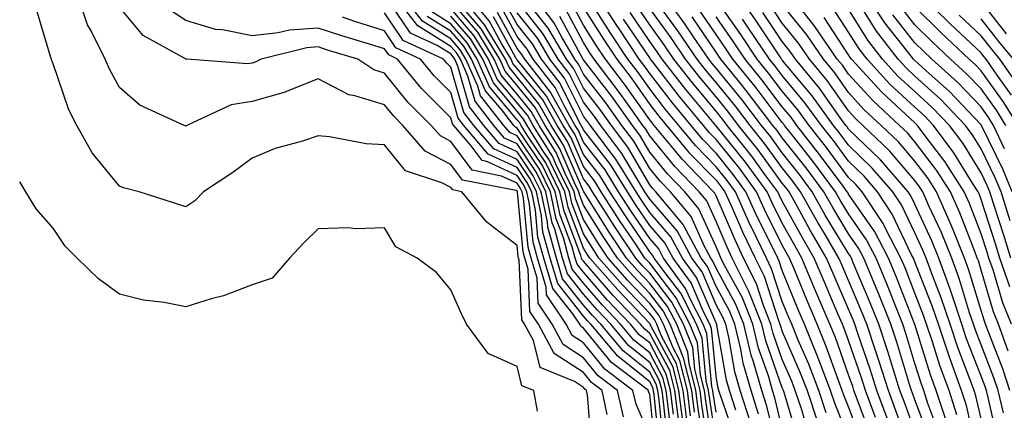
# Model space of a CAD drawing. Units: inches. Extents: x 994883 to 997523, y 7253018 to 7255658.
# Drawn here: x 994883 to 995032, y 7254019 to 7254078 of the extents above; entities that cross this region are included whole.
import ezdxf

# ---------------------------------------------------------------- set-up
doc = ezdxf.new("R2010")
doc.units = ezdxf.units.IN
doc.header["$MEASUREMENT"] = 0
doc.layers.add('Contour_99487253', color=7, linetype='Continuous', true_color=0x9d8b2f)

msp = doc.modelspace()

# ---------------------------------------------------------------- linework, layer by layer
at = {"layer": 'Contour_99487253'}
for points in [[(994971.65, 7254018.32, 3121), (994970.86, 7254021.92, 3121), (994969.26, 7254023.13, 3121), (994968.05, 7254024.63, 3121), (994963.65, 7254027.52, 3121), (994961.26, 7254031.92, 3121), (994959.98, 7254033.85, 3121), (994959.71, 7254040.26, 3121), (994959.2, 7254041.92, 3121), (994958.96, 7254042.83, 3121), (994958.12, 7254051.85, 3121), (994958.1, 7254051.92, 3121), (994958.08, 7254051.95, 3121), (994958.05, 7254052.01, 3121), (994957.89, 7254052.08, 3121), (994949.8, 7254053.67, 3121), (994948.05, 7254056.03, 3121), (994944.18, 7254058.05, 3121), (994940.81, 7254061.92, 3121), (994939.43, 7254063.3, 3121), (994938.05, 7254065.03, 3121), (994933.56, 7254066.41, 3121), (994932.65, 7254066.52, 3121), (994928.05, 7254068.96, 3121), (994923.11, 7254066.98, 3121), (994923.03, 7254066.94, 3121), (994918.05, 7254065.53, 3121), (994914.92, 7254065.05, 3121), (994908.2, 7254061.92, 3121), (994908.12, 7254061.85, 3121), (994908.05, 7254061.81, 3121), (994907.97, 7254061.84, 3121), (994907.8, 7254061.92, 3121), (994901.1, 7254064.97, 3121), (994898.05, 7254067.66, 3121), (994896.53, 7254070.4, 3121), (994895.91, 7254071.92, 3121), (994893.76, 7254076.21, 3121), (994893.23, 7254077.1, 3121), (994891.63, 7254081.92, 3121)], [(994980.13, 7254014, 3116), (994979.45, 7254020.52, 3116), (994979.27, 7254021.92, 3116), (994979.03, 7254022.9, 3116), (994978.05, 7254024.71, 3116), (994974.05, 7254027.92, 3116), (994970.66, 7254031.92, 3116), (994969.39, 7254033.26, 3116), (994968.05, 7254034.8, 3116), (994964.91, 7254038.78, 3116), (994963.96, 7254041.92, 3116), (994962.68, 7254046.55, 3116), (994962.61, 7254047.36, 3116), (994961.66, 7254051.92, 3116), (994960.47, 7254054.34, 3116), (994958.05, 7254057.95, 3116), (994955.34, 7254059.21, 3116), (994953.02, 7254061.92, 3116), (994950.84, 7254064.71, 3116), (994949.09, 7254070.88, 3116), (994948.63, 7254071.92, 3116), (994948.41, 7254072.28, 3116), (994948.05, 7254072.7, 3116), (994945.99, 7254073.98, 3116), (994941.98, 7254075.85, 3116), (994938.05, 7254081.68, 3116)], [(994980.72, 7254014.59, 3115), (994980.18, 7254019.79, 3115), (994979.92, 7254021.92, 3115), (994979.53, 7254023.4, 3115), (994978.05, 7254026.18, 3115), (994974.86, 7254028.73, 3115), (994972.16, 7254031.92, 3115), (994970.16, 7254034.03, 3115), (994968.05, 7254036.46, 3115), (994965.64, 7254039.51, 3115), (994964.91, 7254041.92, 3115), (994963.71, 7254046.26, 3115), (994963.35, 7254047.22, 3115), (994962.38, 7254051.92, 3115), (994960.95, 7254054.82, 3115), (994958.05, 7254059.14, 3115), (994956.15, 7254060.02, 3115), (994954.52, 7254061.92, 3115), (994951.69, 7254065.56, 3115), (994950.61, 7254069.36, 3115), (994949.48, 7254071.92, 3115), (994948.94, 7254072.81, 3115), (994948.05, 7254073.84, 3115), (994943.07, 7254076.94, 3115), (994939.19, 7254081.92, 3115)], [(994981.31, 7254015.18, 3114), (994980.9, 7254019.07, 3114), (994980.55, 7254021.92, 3114), (994980.04, 7254023.91, 3114), (994978.05, 7254027.63, 3114), (994975.67, 7254029.54, 3114), (994973.66, 7254031.92, 3114), (994970.93, 7254034.8, 3114), (994968.05, 7254038.11, 3114), (994966.37, 7254040.24, 3114), (994965.86, 7254041.92, 3114), (994965.03, 7254044.94, 3114), (994963.94, 7254047.81, 3114), (994963.09, 7254051.92, 3114), (994961.43, 7254055.3, 3114), (994958.05, 7254060.33, 3114), (994956.96, 7254060.83, 3114), (994956.03, 7254061.92, 3114), (994952.53, 7254066.4, 3114), (994952.12, 7254067.85, 3114), (994950.33, 7254071.92, 3114), (994949.47, 7254073.34, 3114), (994948.05, 7254074.99, 3114), (994943.77, 7254077.64, 3114), (994940.44, 7254081.92, 3114)], [(994984.79, 7254018.66, 3108), (994984.38, 7254021.92, 3108), (994983.12, 7254026.85, 3108), (994983.11, 7254026.98, 3108), (994981.12, 7254031.92, 3108), (994980.08, 7254033.95, 3108), (994978.05, 7254036.57, 3108), (994975.44, 7254039.31, 3108), (994973.17, 7254041.92, 3108), (994971.12, 7254044.99, 3108), (994968.05, 7254049.87, 3108), (994967.48, 7254051.35, 3108), (994967.37, 7254051.92, 3108), (994966.71, 7254053.26, 3108), (994964.51, 7254058.38, 3108), (994962.28, 7254061.92, 3108), (994960.76, 7254064.63, 3108), (994958.05, 7254067.94, 3108), (994956.23, 7254070.1, 3108), (994955.42, 7254071.92, 3108), (994952.64, 7254076.51, 3108), (994948.05, 7254081.85, 3108)], [(994986.17, 7254013.8, 3107), (994985.35, 7254019.22, 3107), (994985.02, 7254021.92, 3107), (994983.98, 7254025.99, 3107), (994983.82, 7254027.69, 3107), (994982.12, 7254031.92, 3107), (994980.75, 7254034.62, 3107), (994978.05, 7254038.08, 3107), (994976.18, 7254040.05, 3107), (994974.55, 7254041.92, 3107), (994971.94, 7254045.81, 3107), (994968.22, 7254051.75, 3107), (994968.11, 7254051.92, 3107), (994968.09, 7254051.96, 3107), (994968.05, 7254052.01, 3107), (994965.06, 7254058.93, 3107), (994963.19, 7254061.92, 3107), (994961.33, 7254065.2, 3107), (994958.05, 7254069.22, 3107), (994956.82, 7254070.69, 3107), (994956.27, 7254071.92, 3107), (994953.52, 7254076.45, 3107), (994953.19, 7254077.06, 3107), (994949.14, 7254081.92, 3107)], [(994986.94, 7254013.03, 3106), (994985.92, 7254019.79, 3106), (994985.66, 7254021.92, 3106), (994984.84, 7254025.13, 3106), (994984.53, 7254028.4, 3106), (994983.12, 7254031.92, 3106), (994981.4, 7254035.27, 3106), (994978.05, 7254039.61, 3106), (994976.92, 7254040.79, 3106), (994975.93, 7254041.92, 3106), (994972.77, 7254046.64, 3106), (994971.83, 7254048.14, 3106), (994969.43, 7254051.92, 3106), (994968.9, 7254052.77, 3106), (994968.05, 7254053.86, 3106), (994965.62, 7254059.49, 3106), (994964.09, 7254061.92, 3106), (994961.92, 7254065.79, 3106), (994958.05, 7254070.51, 3106), (994957.41, 7254071.28, 3106), (994957.12, 7254071.92, 3106), (994955.69, 7254074.28, 3106), (994953.82, 7254077.69, 3106), (994950.31, 7254081.92, 3106)], [(994997.4, 7254012.57, 3098), (994995.71, 7254019.58, 3098), (994994.96, 7254021.92, 3098), (994993.72, 7254026.25, 3098), (994993.37, 7254027.24, 3098), (994992.24, 7254031.92, 3098), (994991.06, 7254034.93, 3098), (994988.05, 7254040.39, 3098), (994987.59, 7254041.46, 3098), (994987.26, 7254041.92, 3098), (994986.31, 7254043.66, 3098), (994984.29, 7254048.16, 3098), (994981.17, 7254051.92, 3098), (994979.63, 7254053.5, 3098), (994978.05, 7254055.44, 3098), (994975.66, 7254059.53, 3098), (994973.86, 7254061.92, 3098), (994971.44, 7254065.31, 3098), (994968.05, 7254069.68, 3098), (994967.31, 7254071.18, 3098), (994966.73, 7254071.92, 3098), (994964.84, 7254075.13, 3098), (994963.59, 7254077.46, 3098), (994960.2, 7254081.92, 3098)], [(995008.05, 7254014.85, 3092), (995006.01, 7254019.88, 3092), (995005.33, 7254021.92, 3092), (995003.65, 7254026.32, 3092), (995003.33, 7254027.2, 3092), (995001.38, 7254031.92, 3092), (995000.38, 7254034.25, 3092), (994998.05, 7254040.03, 3092), (994997.58, 7254041.45, 3092), (994997.36, 7254041.92, 3092), (994996.7, 7254043.27, 3092), (994994.27, 7254048.14, 3092), (994992.57, 7254051.92, 3092), (994990.66, 7254054.53, 3092), (994988.05, 7254057.75, 3092), (994985.99, 7254059.86, 3092), (994984.29, 7254061.92, 3092), (994981.47, 7254065.34, 3092), (994978.05, 7254069.75, 3092), (994977.15, 7254071.02, 3092), (994976.47, 7254071.92, 3092), (994973.33, 7254076.64, 3092), (994973.11, 7254076.98, 3092), (994969.92, 7254081.92, 3092)], [(995018.05, 7254015.84, 3086), (995016.41, 7254020.28, 3086), (995015.79, 7254021.92, 3086), (995014.75, 7254025.22, 3086), (995013.96, 7254027.83, 3086), (995012.61, 7254031.92, 3086), (995011.31, 7254035.18, 3086), (995008.76, 7254041.21, 3086), (995008.47, 7254041.92, 3086), (995008.32, 7254042.19, 3086), (995008.05, 7254042.58, 3086), (995004.53, 7254048.4, 3086), (995002.57, 7254051.92, 3086), (995000.64, 7254054.51, 3086), (994998.05, 7254057.79, 3086), (994996.31, 7254060.18, 3086), (994994.92, 7254061.92, 3086), (994991.95, 7254065.82, 3086), (994988.05, 7254070.58, 3086), (994987.44, 7254071.31, 3086), (994986.98, 7254071.92, 3086), (994984.66, 7254075.31, 3086), (994983.36, 7254077.23, 3086), (994980, 7254081.92, 3086)], [(995028.05, 7254017.68, 3080), (995027.27, 7254021.14, 3080), (995027.01, 7254021.92, 3080), (995026.41, 7254023.56, 3080), (995024.53, 7254028.4, 3080), (995023.35, 7254031.92, 3080), (995022.02, 7254035.89, 3080), (995020.71, 7254039.26, 3080), (995019.74, 7254041.92, 3080), (995019.25, 7254043.12, 3080), (995018.05, 7254045.72, 3080), (995016.05, 7254049.92, 3080), (995014.73, 7254051.92, 3080), (995011.62, 7254055.49, 3080), (995008.05, 7254058.95, 3080), (995006.79, 7254060.66, 3080), (995005.79, 7254061.92, 3080), (995002.54, 7254066.41, 3080), (994998.05, 7254071.78, 3080), (994997.99, 7254071.86, 3080), (994997.94, 7254071.92, 3080), (994997.72, 7254072.25, 3080), (994993.99, 7254077.86, 3080), (994991.17, 7254081.92, 3080)], [(995032.12, 7254027.85, 3076), (995030.69, 7254031.92, 3076), (995029.92, 7254033.79, 3076), (995028.05, 7254040.1, 3076), (995027.63, 7254041.5, 3076), (995027.47, 7254041.92, 3076), (995027.07, 7254042.9, 3076), (995024.84, 7254048.71, 3076), (995023.41, 7254051.92, 3076), (995021.31, 7254055.18, 3076), (995018.05, 7254059.47, 3076), (995016.92, 7254060.79, 3076), (995015.75, 7254061.92, 3076), (995011.74, 7254065.61, 3076), (995008.05, 7254069.67, 3076), (995007.12, 7254070.99, 3076), (995006.35, 7254071.92, 3076), (995002.98, 7254076.85, 3076), (995002.45, 7254077.52, 3076), (994998.98, 7254081.92, 3076)], [(995032.75, 7254051.92, 3071), (995031.35, 7254055.22, 3071), (995028.15, 7254061.82, 3071), (995028.1, 7254061.92, 3071), (995028.05, 7254062, 3071), (995023.21, 7254067.08, 3071), (995020.2, 7254069.77, 3071), (995018.05, 7254071.71, 3071), (995017.94, 7254071.81, 3071), (995017.84, 7254071.92, 3071), (995017.15, 7254072.82, 3071), (995013.53, 7254077.4, 3071), (995010.57, 7254081.92, 3071)], [(995032.62, 7254066.49, 3067), (995030.48, 7254069.49, 3067), (995028.79, 7254071.92, 3067), (995028.46, 7254072.33, 3067), (995028.05, 7254072.85, 3067), (995023.38, 7254077.25, 3067), (995018.64, 7254081.92, 3067)], [(994984.22, 7254018.09, 3109), (994983.74, 7254021.92, 3109), (994982.58, 7254026.45, 3109), (994981.51, 7254028.46, 3109), (994980.12, 7254031.92, 3109), (994979.42, 7254033.29, 3109), (994978.05, 7254035.05, 3109), (994974.71, 7254038.58, 3109), (994971.78, 7254041.92, 3109), (994970.29, 7254044.16, 3109), (994968.05, 7254047.72, 3109), (994966.9, 7254050.77, 3109), (994966.65, 7254051.92, 3109), (994965.31, 7254054.66, 3109), (994963.95, 7254057.82, 3109), (994961.37, 7254061.92, 3109), (994960.17, 7254064.04, 3109), (994958.05, 7254066.65, 3109), (994955.64, 7254069.51, 3109), (994954.57, 7254071.92, 3109), (994952.1, 7254075.97, 3109), (994948.05, 7254080.71, 3109)], [(994990.94, 7254014.81, 3102), (994988.66, 7254021.31, 3102), (994988.47, 7254021.92, 3102), (994988.37, 7254022.24, 3102), (994988.05, 7254024.09, 3102), (994987.39, 7254031.26, 3102), (994987.12, 7254031.92, 3102), (994986.16, 7254033.81, 3102), (994984.3, 7254038.17, 3102), (994981.57, 7254041.92, 3102), (994980.33, 7254044.2, 3102), (994978.05, 7254046.82, 3102), (994975.99, 7254049.86, 3102), (994974.68, 7254051.92, 3102), (994972.14, 7254056.01, 3102), (994968.05, 7254061.28, 3102), (994967.85, 7254061.72, 3102), (994967.73, 7254061.92, 3102), (994967.32, 7254062.65, 3102), (994964.49, 7254068.36, 3102), (994961.71, 7254071.92, 3102), (994960.35, 7254074.22, 3102), (994958.05, 7254077.13, 3102), (994956.36, 7254080.23, 3102)], [(994993.23, 7254017.1, 3100), (994991.71, 7254021.92, 3100), (994990.9, 7254024.77, 3100), (994989.98, 7254029.99, 3100), (994989.51, 7254031.92, 3100), (994989.1, 7254032.97, 3100), (994988.05, 7254034.88, 3100), (994985.94, 7254039.81, 3100), (994984.41, 7254041.92, 3100), (994982.17, 7254046.04, 3100), (994978.05, 7254050.79, 3100), (994977.59, 7254051.46, 3100), (994977.3, 7254051.92, 3100), (994976.08, 7254053.89, 3100), (994973.84, 7254057.71, 3100), (994970.68, 7254061.92, 3100), (994969.58, 7254063.45, 3100), (994968.05, 7254065.43, 3100), (994965.9, 7254069.77, 3100), (994964.22, 7254071.92, 3100), (994961.93, 7254075.8, 3100), (994958.05, 7254080.72, 3100)], [(995001.92, 7254015.79, 3095), (995000.98, 7254018.99, 3095), (995000, 7254021.92, 3095), (994999.47, 7254023.34, 3095), (994998.05, 7254026.59, 3095), (994996.66, 7254030.53, 3095), (994996.33, 7254031.92, 3095), (994995.22, 7254034.75, 3095), (994994.15, 7254038.02, 3095), (994992.22, 7254041.92, 3095), (994990.87, 7254044.74, 3095), (994988.05, 7254051.29, 3095), (994987.85, 7254051.72, 3095), (994987.69, 7254051.92, 3095), (994982.94, 7254056.81, 3095), (994981.98, 7254057.99, 3095), (994978.72, 7254061.92, 3095), (994978.42, 7254062.29, 3095), (994978.05, 7254062.77, 3095), (994974.26, 7254068.13, 3095), (994971.37, 7254071.92, 3095), (994970.04, 7254073.91, 3095), (994968.05, 7254077.04, 3095), (994966.34, 7254080.21, 3095)], [(995004.67, 7254018.54, 3093), (995003.56, 7254021.92, 3093), (995002.03, 7254025.9, 3093), (995000.46, 7254029.51, 3093), (994999.47, 7254031.92, 3093), (994999.05, 7254032.92, 3093), (994998.05, 7254035.37, 3093), (994996.44, 7254040.31, 3093), (994995.65, 7254041.92, 3093), (994993.41, 7254046.56, 3093), (994993.17, 7254047.04, 3093), (994990.98, 7254051.92, 3093), (994989.74, 7254053.61, 3093), (994988.05, 7254055.69, 3093), (994984.98, 7254058.85, 3093), (994982.43, 7254061.92, 3093), (994980.45, 7254064.32, 3093), (994978.05, 7254067.43, 3093), (994976.19, 7254070.06, 3093), (994974.77, 7254071.92, 3093), (994972.08, 7254075.95, 3093), (994968.71, 7254081.26, 3093)], [(995017.6, 7254012.37, 3087), (995015.14, 7254019.01, 3087), (995014.06, 7254021.92, 3087), (995012.61, 7254026.48, 3087), (995012.16, 7254027.81, 3087), (995010.8, 7254031.92, 3087), (995010.01, 7254033.88, 3087), (995008.05, 7254038.54, 3087), (995007.02, 7254040.89, 3087), (995006.6, 7254041.92, 3087), (995004.5, 7254045.47, 3087), (995003.41, 7254047.28, 3087), (995000.81, 7254051.92, 3087), (994999.63, 7254053.5, 3087), (994998.05, 7254055.5, 3087), (994995.34, 7254059.21, 3087), (994993.19, 7254061.92, 3087), (994990.97, 7254064.84, 3087), (994988.05, 7254068.4, 3087), (994986.46, 7254070.33, 3087), (994985.21, 7254071.92, 3087), (994982.31, 7254076.18, 3087), (994978.43, 7254081.54, 3087)], [(995024.39, 7254018.26, 3082), (995023.2, 7254021.92, 3082), (995021.82, 7254025.69, 3082), (995020.71, 7254029.26, 3082), (995019.81, 7254031.92, 3082), (995019.37, 7254033.24, 3082), (995018.05, 7254036.62, 3082), (995016.57, 7254040.44, 3082), (995015.95, 7254041.92, 3082), (995013.6, 7254046.37, 3082), (995013.25, 7254047.12, 3082), (995010.09, 7254051.92, 3082), (995009.14, 7254053.01, 3082), (995008.05, 7254054.07, 3082), (995004.71, 7254058.58, 3082), (995002.1, 7254061.92, 3082), (995000.39, 7254064.26, 3082), (994998.05, 7254067.08, 3082), (994995.96, 7254069.83, 3082), (994994.27, 7254071.92, 3082), (994991.77, 7254075.64, 3082), (994988.05, 7254080.96, 3082)], [(995032.35, 7254021.92, 3077), (995031.31, 7254025.18, 3077), (995029.09, 7254030.88, 3077), (995028.72, 7254031.92, 3077), (995028.53, 7254032.4, 3077), (995028.05, 7254034.02, 3077), (995026.21, 7254040.08, 3077), (995025.54, 7254041.92, 3077), (995023.81, 7254046.16, 3077), (995023.38, 7254047.25, 3077), (995021.33, 7254051.92, 3077), (995020.04, 7254053.91, 3077), (995018.05, 7254056.53, 3077), (995015.56, 7254059.43, 3077), (995012.98, 7254061.92, 3077), (995010.41, 7254064.28, 3077), (995008.05, 7254066.89, 3077), (995005.97, 7254069.84, 3077), (995004.25, 7254071.92, 3077), (995001.73, 7254075.6, 3077), (994998.05, 7254080.18, 3077)], [(995032.44, 7254047.53, 3072), (995031.06, 7254051.92, 3072), (995030.16, 7254054.03, 3072), (995028.05, 7254058.38, 3072), (995026.7, 7254060.57, 3072), (995025.7, 7254061.92, 3072), (995021.96, 7254065.83, 3072), (995018.05, 7254069.36, 3072), (995016.72, 7254070.59, 3072), (995015.51, 7254071.92, 3072), (995012.26, 7254076.13, 3072), (995009.63, 7254080.34, 3072)], [(995031.86, 7254075.73, 3064), (995028.05, 7254080.61, 3064)], [(994969.31, 7254013.18, 3122), (994968.67, 7254021.3, 3122), (994968.53, 7254021.92, 3122), (994968.26, 7254022.13, 3122), (994968.05, 7254022.38, 3122), (994966.7, 7254023.27, 3122), (994961.52, 7254025.39, 3122), (994960.51, 7254029.46, 3122), (994959.18, 7254031.92, 3122), (994958.73, 7254032.6, 3122), (994958.34, 7254041.63, 3122), (994958.26, 7254041.92, 3122), (994958.21, 7254042.08, 3122), (994958.05, 7254043.8, 3122), (994953.47, 7254047.34, 3122), (994949.7, 7254051.92, 3122), (994948.32, 7254052.19, 3122), (994948.05, 7254052.55, 3122), (994946.71, 7254053.26, 3122), (994941.19, 7254055.06, 3122), (994938.05, 7254058.98, 3122), (994935.27, 7254059.14, 3122), (994929.75, 7254060.22, 3122), (994928.05, 7254060.34, 3122), (994925.68, 7254059.55, 3122), (994921.55, 7254058.42, 3122), (994918.05, 7254057, 3122), (994915.17, 7254054.8, 3122), (994910.71, 7254051.92, 3122), (994909.42, 7254050.55, 3122), (994908.05, 7254049.65, 3122), (994906.34, 7254050.21, 3122), (994901.03, 7254051.92, 3122), (994898.66, 7254052.53, 3122), (994898.05, 7254052.77, 3122), (994893.94, 7254057.81, 3122), (994891.62, 7254061.92, 3122), (994890.42, 7254064.29, 3122), (994888.05, 7254071.22, 3122), (994887.84, 7254071.71, 3122), (994887.79, 7254071.92, 3122), (994887.67, 7254072.3, 3122), (994885.54, 7254079.41, 3122)], [(994974.07, 7254017.94, 3120), (994973.19, 7254021.92, 3120), (994970.27, 7254024.14, 3120), (994968.05, 7254026.86, 3120), (994964.99, 7254028.86, 3120), (994963.35, 7254031.92, 3120), (994961.23, 7254035.1, 3120), (994961.07, 7254038.9, 3120), (994960.16, 7254041.92, 3120), (994959.7, 7254043.57, 3120), (994959.02, 7254050.95, 3120), (994958.81, 7254051.92, 3120), (994958.56, 7254052.43, 3120), (994958.05, 7254053.19, 3120), (994955.69, 7254054.28, 3120), (994951.28, 7254055.15, 3120), (994948.05, 7254059.52, 3120), (994946.47, 7254060.34, 3120), (994945.09, 7254061.92, 3120), (994941.56, 7254065.43, 3120), (994938.05, 7254069.82, 3120), (994936.45, 7254070.32, 3120), (994934, 7254071.92, 3120), (994929.43, 7254073.3, 3120), (994928.05, 7254073.76, 3120), (994926.34, 7254073.63, 3120), (994919.44, 7254071.92, 3120), (994918.52, 7254071.45, 3120), (994918.05, 7254071.32, 3120), (994917.35, 7254071.22, 3120), (994908.22, 7254071.92, 3120), (994908.06, 7254071.93, 3120), (994908.02, 7254071.95, 3120), (994901.61, 7254075.48, 3120), (994898.05, 7254079.78, 3120)], [(994978.05, 7254015.1, 3119), (994975.98, 7254019.85, 3119), (994975.52, 7254021.92, 3119), (994971.27, 7254025.14, 3119), (994968.05, 7254029.11, 3119), (994966.35, 7254030.22, 3119), (994965.43, 7254031.92, 3119), (994962.48, 7254036.35, 3119), (994962.43, 7254037.54, 3119), (994961.11, 7254041.92, 3119), (994960.44, 7254044.31, 3119), (994959.92, 7254050.05, 3119), (994959.52, 7254051.92, 3119), (994959.04, 7254052.91, 3119), (994958.05, 7254054.38, 3119), (994953.48, 7254056.49, 3119), (994952.76, 7254056.63, 3119), (994951.12, 7254058.85, 3119), (994948.51, 7254061.92, 3119), (994948.31, 7254062.18, 3119), (994948.05, 7254063.09, 3119), (994943.63, 7254067.5, 3119), (994940, 7254071.92, 3119), (994938.67, 7254072.55, 3119), (994938.05, 7254073.46, 3119), (994935.79, 7254074.18, 3119), (994931.58, 7254075.45, 3119), (994928.05, 7254076.62, 3119), (994923.68, 7254076.29, 3119), (994922.01, 7254075.88, 3119), (994918.05, 7254075.46, 3119), (994913.61, 7254076.36, 3119), (994912.54, 7254076.41, 3119), (994908.05, 7254077.75, 3119), (994905.53, 7254079.4, 3119)], [(994979.53, 7254013.4, 3117), (994978.71, 7254021.26, 3117), (994978.64, 7254021.92, 3117), (994978.52, 7254022.39, 3117), (994978.05, 7254023.26, 3117), (994973.24, 7254027.11, 3117), (994969.16, 7254031.92, 3117), (994968.63, 7254032.5, 3117), (994968.05, 7254033.15, 3117), (994964.18, 7254038.05, 3117), (994963.01, 7254041.92, 3117), (994961.94, 7254045.81, 3117), (994961.71, 7254048.26, 3117), (994960.95, 7254051.92, 3117), (994959.99, 7254053.86, 3117), (994958.05, 7254056.76, 3117), (994954.51, 7254058.38, 3117), (994951.52, 7254061.92, 3117), (994950, 7254063.87, 3117), (994948.05, 7254070.71, 3117), (994947.44, 7254071.31, 3117), (994946.95, 7254071.92, 3117), (994940.87, 7254074.74, 3117), (994938.05, 7254078.93, 3117)], [(994982.37, 7254017.6, 3112), (994981.83, 7254021.92, 3112), (994981.06, 7254024.93, 3112), (994978.05, 7254030.55, 3112), (994977.29, 7254031.16, 3112), (994976.64, 7254031.92, 3112), (994972.46, 7254036.33, 3112), (994968.05, 7254041.42, 3112), (994967.83, 7254041.7, 3112), (994967.76, 7254041.92, 3112), (994967.65, 7254042.32, 3112), (994965.12, 7254048.99, 3112), (994964.51, 7254051.92, 3112), (994962.39, 7254056.26, 3112), (994959.65, 7254060.32, 3112), (994958.65, 7254061.92, 3112), (994958.43, 7254062.3, 3112), (994958.05, 7254062.77, 3112), (994953.87, 7254067.74, 3112), (994952.02, 7254071.92, 3112), (994950.52, 7254074.39, 3112), (994948.05, 7254077.27, 3112), (994945.18, 7254079.05, 3112)], [(994983.65, 7254017.52, 3110), (994983.11, 7254021.92, 3110), (994982.07, 7254025.94, 3110), (994979.83, 7254030.14, 3110), (994979.11, 7254031.92, 3110), (994978.75, 7254032.62, 3110), (994978.05, 7254033.53, 3110), (994973.97, 7254037.84, 3110), (994970.39, 7254041.92, 3110), (994969.46, 7254043.33, 3110), (994968.05, 7254045.57, 3110), (994966.3, 7254050.17, 3110), (994965.94, 7254051.92, 3110), (994963.9, 7254056.07, 3110), (994963.39, 7254057.26, 3110), (994960.46, 7254061.92, 3110), (994959.59, 7254063.46, 3110), (994958.05, 7254065.35, 3110), (994955.05, 7254068.92, 3110), (994953.72, 7254071.92, 3110), (994951.58, 7254075.45, 3110), (994948.05, 7254079.57, 3110)], [(994988.05, 7254014.31, 3104), (994987.06, 7254020.93, 3104), (994986.94, 7254021.92, 3104), (994986.56, 7254023.41, 3104), (994985.96, 7254029.83, 3104), (994985.12, 7254031.92, 3104), (994982.73, 7254036.6, 3104), (994980.51, 7254039.46, 3104), (994978.72, 7254041.92, 3104), (994978.49, 7254042.36, 3104), (994978.05, 7254042.86, 3104), (994974.39, 7254048.26, 3104), (994972.05, 7254051.92, 3104), (994970.52, 7254054.39, 3104), (994968.05, 7254057.56, 3104), (994966.74, 7254060.61, 3104), (994965.91, 7254061.92, 3104), (994963.14, 7254066.83, 3104), (994963.08, 7254066.95, 3104), (994959.19, 7254071.92, 3104), (994958.77, 7254072.64, 3104), (994958.05, 7254073.55, 3104), (994955.09, 7254078.96, 3104)], [(994988.05, 7254018.68, 3103), (994987.63, 7254021.5, 3103), (994987.57, 7254021.92, 3103), (994987.42, 7254022.55, 3103), (994986.67, 7254030.54, 3103), (994986.13, 7254031.92, 3103), (994984.1, 7254035.87, 3103), (994983.47, 7254037.34, 3103), (994980.14, 7254041.92, 3103), (994979.41, 7254043.28, 3103), (994978.05, 7254044.84, 3103), (994975.19, 7254049.06, 3103), (994973.36, 7254051.92, 3103), (994971.33, 7254055.2, 3103), (994968.05, 7254059.42, 3103), (994967.3, 7254061.17, 3103), (994966.82, 7254061.92, 3103), (994965.23, 7254064.74, 3103), (994963.78, 7254067.65, 3103), (994960.45, 7254071.92, 3103), (994959.56, 7254073.43, 3103), (994958.05, 7254075.35, 3103), (994955.73, 7254079.6, 3103)], [(994991.03, 7254018.94, 3101), (994990.09, 7254021.92, 3101), (994989.63, 7254023.5, 3101), (994988.19, 7254031.78, 3101), (994988.16, 7254031.92, 3101), (994988.13, 7254032, 3101), (994988.05, 7254032.13, 3101), (994985.12, 7254038.99, 3101), (994982.99, 7254041.92, 3101), (994981.25, 7254045.12, 3101), (994978.05, 7254048.8, 3101), (994976.79, 7254050.66, 3101), (994975.99, 7254051.92, 3101), (994972.94, 7254056.81, 3101), (994972.23, 7254057.74, 3101), (994969.09, 7254061.92, 3101), (994968.66, 7254062.53, 3101), (994968.05, 7254063.31, 3101), (994965.2, 7254069.07, 3101), (994962.96, 7254071.92, 3101), (994961.15, 7254075.02, 3101), (994958.05, 7254078.92, 3101)], [(994994.47, 7254018.34, 3099), (994993.34, 7254021.92, 3099), (994992.16, 7254026.03, 3099), (994991.78, 7254028.19, 3099), (994990.88, 7254031.92, 3099), (994990.08, 7254033.95, 3099), (994988.05, 7254037.63, 3099), (994986.77, 7254040.64, 3099), (994985.83, 7254041.92, 3099), (994983.19, 7254046.78, 3099), (994983.1, 7254046.97, 3099), (994978.99, 7254051.92, 3099), (994978.53, 7254052.4, 3099), (994978.05, 7254052.97, 3099), (994974.75, 7254058.62, 3099), (994972.27, 7254061.92, 3099), (994970.51, 7254064.38, 3099), (994968.05, 7254067.55, 3099), (994966.6, 7254070.47, 3099), (994965.47, 7254071.92, 3099), (994962.72, 7254076.59, 3099), (994960.25, 7254079.72, 3099)], [(995000.47, 7254014.34, 3096), (994998.32, 7254021.65, 3096), (994998.24, 7254021.92, 3096), (994998.18, 7254022.05, 3096), (994998.05, 7254022.35, 3096), (994995.57, 7254029.44, 3096), (994994.97, 7254031.92, 3096), (994993.01, 7254036.88, 3096), (994992.92, 7254037.05, 3096), (994990.51, 7254041.92, 3096), (994989.71, 7254043.58, 3096), (994988.05, 7254047.45, 3096), (994986.66, 7254050.53, 3096), (994985.51, 7254051.92, 3096), (994981.84, 7254055.71, 3096), (994978.05, 7254060.36, 3096), (994977.47, 7254061.34, 3096), (994977.03, 7254061.92, 3096), (994974.5, 7254065.47, 3096), (994973.29, 7254067.16, 3096), (994969.66, 7254071.92, 3096), (994969.02, 7254072.89, 3096), (994968.05, 7254074.41, 3096), (994965.42, 7254079.29, 3096)], [(994968.05, 7254079.67, 3094), (994971.07, 7254074.94, 3094), (994973.07, 7254071.92, 3094), (994975.23, 7254069.1, 3094), (994978.05, 7254065.09, 3094), (994979.44, 7254063.31, 3094), (994980.58, 7254061.92, 3094), (994983.97, 7254057.84, 3094), (994988.05, 7254053.64, 3094), (994988.81, 7254052.68, 3094), (994989.38, 7254051.92, 3094), (994990.47, 7254049.5, 3094), (994992.02, 7254045.89, 3094), (994993.94, 7254041.92, 3094), (994995.3, 7254039.17, 3094), (994997.46, 7254032.51, 3094), (994997.7, 7254031.92, 3094), (994997.77, 7254031.64, 3094), (994998.05, 7254030.82, 3094), (995000.75, 7254024.62, 3094), (995001.78, 7254021.92, 3094), (995003.34, 7254017.21, 3094)], [(995011.36, 7254015.23, 3090), (995009.34, 7254020.63, 3090), (995008.86, 7254021.92, 3090), (995008.67, 7254022.54, 3090), (995008.05, 7254024.31, 3090), (995006.05, 7254029.92, 3090), (995005.22, 7254031.92, 3090), (995003.12, 7254036.85, 3090), (995003.08, 7254036.95, 3090), (995001.02, 7254041.92, 3090), (994999.92, 7254043.79, 3090), (994998.05, 7254047.19, 3090), (994996.48, 7254050.35, 3090), (994995.76, 7254051.92, 3090), (994992.49, 7254056.36, 3090), (994988.05, 7254061.87, 3090), (994988.02, 7254061.89, 3090), (994988, 7254061.92, 3090), (994987.78, 7254062.19, 3090), (994983.49, 7254067.36, 3090), (994979.93, 7254071.92, 3090), (994979.17, 7254073.04, 3090), (994978.05, 7254074.59, 3090), (994975.11, 7254078.98, 3090)], [(995012.1, 7254017.87, 3089), (995010.59, 7254021.92, 3089), (995009.98, 7254023.85, 3089), (995008.05, 7254029.46, 3089), (995007.4, 7254031.27, 3089), (995007.13, 7254031.92, 3089), (995006.45, 7254033.52, 3089), (995004.39, 7254038.26, 3089), (995002.87, 7254041.92, 3089), (995001.08, 7254044.95, 3089), (994998.05, 7254050.49, 3089), (994997.58, 7254051.45, 3089), (994997.37, 7254051.92, 3089), (994995.43, 7254054.54, 3089), (994993.43, 7254057.3, 3089), (994989.73, 7254061.92, 3089), (994989.01, 7254062.88, 3089), (994988.05, 7254064.05, 3089), (994984.49, 7254068.36, 3089), (994981.69, 7254071.92, 3089), (994980.22, 7254074.09, 3089), (994978.05, 7254077.09, 3089), (994976.11, 7254079.98, 3089)], [(995013.88, 7254017.75, 3088), (995012.33, 7254021.92, 3088), (995011.3, 7254025.17, 3088), (995009.46, 7254030.51, 3088), (995009, 7254031.92, 3088), (995008.72, 7254032.59, 3088), (995008.05, 7254034.19, 3088), (995005.71, 7254039.58, 3088), (995004.74, 7254041.92, 3088), (995002.25, 7254046.12, 3088), (995000.33, 7254049.64, 3088), (994999.06, 7254051.92, 3088), (994998.63, 7254052.5, 3088), (994998.05, 7254053.22, 3088), (994994.39, 7254058.26, 3088), (994991.46, 7254061.92, 3088), (994989.98, 7254063.85, 3088), (994988.05, 7254066.23, 3088), (994985.47, 7254069.34, 3088), (994983.45, 7254071.92, 3088), (994981.26, 7254075.13, 3088), (994978.05, 7254079.58, 3088)], [(995021.68, 7254015.55, 3084), (995020.02, 7254019.95, 3084), (995019.38, 7254021.92, 3084), (995019.03, 7254022.9, 3084), (995018.05, 7254026.01, 3084), (995016.68, 7254030.55, 3084), (995016.23, 7254031.92, 3084), (995015.02, 7254034.95, 3084), (995013.92, 7254037.79, 3084), (995012.21, 7254041.92, 3084), (995010.77, 7254044.64, 3084), (995008.05, 7254048.57, 3084), (995006.79, 7254050.66, 3084), (995006.09, 7254051.92, 3084), (995002.65, 7254056.52, 3084), (994999.67, 7254060.3, 3084), (994998.4, 7254061.92, 3084), (994998.26, 7254062.13, 3084), (994998.05, 7254062.37, 3084), (994993.94, 7254067.81, 3084), (994990.6, 7254071.92, 3084), (994989.57, 7254073.44, 3084), (994988.05, 7254075.62, 3084), (994985.51, 7254079.38, 3084)], [(995030.57, 7254014.44, 3079), (995029.09, 7254020.88, 3079), (995028.84, 7254021.92, 3079), (995028.66, 7254022.53, 3079), (995028.05, 7254024.07, 3079), (995025.86, 7254029.73, 3079), (995025.12, 7254031.92, 3079), (995023.66, 7254036.31, 3079), (995023.37, 7254037.24, 3079), (995021.67, 7254041.92, 3079), (995020.63, 7254044.5, 3079), (995018.05, 7254050.05, 3079), (995017.44, 7254051.31, 3079), (995017.05, 7254051.92, 3079), (995012.86, 7254056.73, 3079), (995008.05, 7254061.38, 3079), (995007.83, 7254061.7, 3079), (995007.65, 7254061.92, 3079), (995006.59, 7254063.38, 3079), (995003.66, 7254067.53, 3079), (995000.03, 7254071.92, 3079), (994999.23, 7254073.1, 3079), (994998.05, 7254074.57, 3079), (994995.11, 7254078.98, 3079)], [(995031.4, 7254018.57, 3078), (995030.6, 7254021.92, 3078), (995029.98, 7254023.85, 3078), (995028.05, 7254028.81, 3078), (995027.18, 7254031.05, 3078), (995026.89, 7254031.92, 3078), (995026.31, 7254033.66, 3078), (995024.79, 7254038.66, 3078), (995023.61, 7254041.92, 3078), (995022, 7254045.87, 3078), (995020.18, 7254049.79, 3078), (995019.24, 7254051.92, 3078), (995018.77, 7254052.64, 3078), (995018.05, 7254053.6, 3078), (995014.2, 7254058.07, 3078), (995010.21, 7254061.92, 3078), (995009.09, 7254062.96, 3078), (995008.05, 7254064.1, 3078), (995004.81, 7254068.68, 3078), (995002.14, 7254071.92, 3078), (995000.48, 7254074.35, 3078), (994998.05, 7254077.37, 3078), (994996.23, 7254080.1, 3078)], [(995032.39, 7254037.58, 3074), (995030.87, 7254041.92, 3074), (995030.21, 7254044.08, 3074), (995028.05, 7254050.77, 3074), (995027.73, 7254051.6, 3074), (995027.59, 7254051.92, 3074), (995026.76, 7254053.21, 3074), (995023.93, 7254057.8, 3074), (995020.87, 7254061.92, 3074), (995019.49, 7254063.36, 3074), (995018.05, 7254064.66, 3074), (995014.29, 7254068.16, 3074), (995010.84, 7254071.92, 3074), (995009.62, 7254073.49, 3074), (995008.05, 7254076.01, 3074), (995005.71, 7254079.58, 3074)], [(995032.53, 7254041.92, 3073), (995031.48, 7254045.35, 3073), (995029.97, 7254050, 3073), (995029.37, 7254051.92, 3073), (995028.98, 7254052.85, 3073), (995028.05, 7254054.75, 3073), (995025.32, 7254059.19, 3073), (995023.28, 7254061.92, 3073), (995020.73, 7254064.6, 3073), (995018.05, 7254067.02, 3073), (995015.5, 7254069.37, 3073), (995013.18, 7254071.92, 3073), (995010.94, 7254074.81, 3073), (995008.05, 7254079.44, 3073)], [(995031.78, 7254061.92, 3069), (995030.35, 7254064.22, 3069), (995028.05, 7254067.45, 3069), (995025.86, 7254069.73, 3069), (995023.43, 7254071.92, 3069), (995020.66, 7254074.53, 3069), (995018.05, 7254077.1, 3069), (995015.92, 7254079.79, 3069)], [(995033.62, 7254061.92, 3068), (995031.49, 7254065.36, 3068), (995028.05, 7254070.17, 3068), (995027.2, 7254071.07, 3068), (995026.24, 7254071.92, 3068), (995022.02, 7254075.89, 3068), (995018.05, 7254079.81, 3068)], [(994978.94, 7254012.81, 3118), (994978.05, 7254021.38, 3118), (994977.88, 7254021.75, 3118), (994977.85, 7254021.92, 3118), (994972.28, 7254026.15, 3118), (994968.05, 7254031.34, 3118), (994967.7, 7254031.57, 3118), (994967.51, 7254031.92, 3118), (994966.46, 7254033.51, 3118), (994963.45, 7254037.32, 3118), (994962.05, 7254041.92, 3118), (994961.19, 7254045.06, 3118), (994960.81, 7254049.16, 3118), (994960.24, 7254051.92, 3118), (994959.51, 7254053.38, 3118), (994958.05, 7254055.57, 3118), (994953.7, 7254057.57, 3118), (994950.01, 7254061.92, 3118), (994949.15, 7254063.02, 3118), (994948.05, 7254066.9, 3118), (994945.53, 7254069.4, 3118), (994943.48, 7254071.92, 3118), (994939.77, 7254073.64, 3118), (994938.05, 7254076.2, 3118), (994933.7, 7254077.57, 3118), (994931.69, 7254078.28, 3118)], [(994981.63, 7254018.34, 3113), (994981.18, 7254021.92, 3113), (994980.55, 7254024.42, 3113), (994978.05, 7254029.1, 3113), (994976.48, 7254030.35, 3113), (994975.15, 7254031.92, 3113), (994971.7, 7254035.57, 3113), (994968.05, 7254039.76, 3113), (994967.1, 7254040.97, 3113), (994966.81, 7254041.92, 3113), (994966.34, 7254043.63, 3113), (994964.53, 7254048.4, 3113), (994963.8, 7254051.92, 3113), (994961.91, 7254055.78, 3113), (994958.05, 7254061.51, 3113), (994957.78, 7254061.65, 3113), (994957.53, 7254061.92, 3113), (994955.72, 7254064.25, 3113), (994953.28, 7254067.15, 3113), (994951.17, 7254071.92, 3113), (994949.99, 7254073.86, 3113), (994948.05, 7254076.13, 3113), (994944.48, 7254078.35, 3113)], [(994983.08, 7254016.95, 3111), (994982.46, 7254021.92, 3111), (994981.57, 7254025.44, 3111), (994978.16, 7254031.81, 3111), (994978.12, 7254031.92, 3111), (994978.09, 7254031.96, 3111), (994978.05, 7254032.02, 3111), (994973.23, 7254037.1, 3111), (994969.02, 7254041.92, 3111), (994968.63, 7254042.5, 3111), (994968.05, 7254043.41, 3111), (994965.72, 7254049.59, 3111), (994965.23, 7254051.92, 3111), (994962.86, 7254056.73, 3111), (994962.09, 7254057.88, 3111), (994959.55, 7254061.92, 3111), (994959.02, 7254062.89, 3111), (994958.05, 7254064.06, 3111), (994954.46, 7254068.33, 3111), (994952.87, 7254071.92, 3111), (994951.05, 7254074.92, 3111), (994948.05, 7254078.41, 3111)], [(994987.7, 7254012.27, 3105), (994986.49, 7254020.36, 3105), (994986.3, 7254021.92, 3105), (994985.7, 7254024.27, 3105), (994985.25, 7254029.12, 3105), (994984.12, 7254031.92, 3105), (994982.06, 7254035.93, 3105), (994978.05, 7254041.12, 3105), (994977.66, 7254041.53, 3105), (994977.32, 7254041.92, 3105), (994975.83, 7254044.14, 3105), (994973.58, 7254047.45, 3105), (994970.74, 7254051.92, 3105), (994969.71, 7254053.58, 3105), (994968.05, 7254055.71, 3105), (994966.18, 7254060.05, 3105), (994965, 7254061.92, 3105), (994962.49, 7254066.36, 3105), (994958.05, 7254071.8, 3105), (994958, 7254071.87, 3105), (994957.97, 7254071.92, 3105), (994957.86, 7254072.11, 3105), (994954.46, 7254078.33, 3105)], [(994998.05, 7254016.22, 3097), (994996.94, 7254020.81, 3097), (994996.59, 7254021.92, 3097), (994996, 7254023.97, 3097), (994994.47, 7254028.34, 3097), (994993.61, 7254031.92, 3097), (994992.03, 7254035.9, 3097), (994989.54, 7254040.43, 3097), (994988.8, 7254041.92, 3097), (994988.56, 7254042.43, 3097), (994988.05, 7254043.62, 3097), (994985.48, 7254049.35, 3097), (994983.34, 7254051.92, 3097), (994980.74, 7254054.61, 3097), (994978.05, 7254057.9, 3097), (994976.57, 7254060.44, 3097), (994975.44, 7254061.92, 3097), (994972.37, 7254066.24, 3097), (994968.05, 7254071.81, 3097), (994968.01, 7254071.88, 3097), (994967.98, 7254071.92, 3097), (994967.89, 7254072.08, 3097), (994964.51, 7254078.38, 3097)], [(995010.11, 7254013.98, 3091), (995008.05, 7254019.46, 3091), (995007.34, 7254021.21, 3091), (995007.1, 7254021.92, 3091), (995006.52, 7254023.45, 3091), (995004.69, 7254028.56, 3091), (995003.3, 7254031.92, 3091), (995001.73, 7254035.6, 3091), (994999.93, 7254040.04, 3091), (994999.15, 7254041.92, 3091), (994998.74, 7254042.61, 3091), (994998.05, 7254043.88, 3091), (994995.37, 7254049.24, 3091), (994994.17, 7254051.92, 3091), (994991.58, 7254055.45, 3091), (994988.05, 7254059.81, 3091), (994987.01, 7254060.88, 3091), (994986.15, 7254061.92, 3091), (994982.49, 7254066.36, 3091), (994978.62, 7254071.35, 3091), (994978.18, 7254071.92, 3091), (994978.13, 7254072, 3091), (994978.05, 7254072.1, 3091), (994974.1, 7254077.97, 3091)], [(995020.4, 7254014.27, 3085), (995018.05, 7254020.5, 3085), (995017.67, 7254021.54, 3085), (995017.52, 7254021.92, 3085), (995017.28, 7254022.69, 3085), (995015.33, 7254029.2, 3085), (995014.43, 7254031.92, 3085), (995012.6, 7254036.47, 3085), (995011.95, 7254038.02, 3085), (995010.34, 7254041.92, 3085), (995009.54, 7254043.41, 3085), (995008.05, 7254045.58, 3085), (995005.66, 7254049.53, 3085), (995004.33, 7254051.92, 3085), (995001.64, 7254055.51, 3085), (994998.05, 7254060.06, 3085), (994997.27, 7254061.14, 3085), (994996.64, 7254061.92, 3085), (994992.92, 7254066.79, 3085), (994991.82, 7254068.15, 3085), (994988.76, 7254071.92, 3085), (994988.48, 7254072.35, 3085), (994988.05, 7254072.96, 3085), (994984.44, 7254078.31, 3085)], [(995022.86, 7254017.11, 3083), (995021.28, 7254021.92, 3083), (995020.42, 7254024.29, 3083), (995018.05, 7254031.89, 3083), (995018.04, 7254031.91, 3083), (995015.24, 7254039.11, 3083), (995014.08, 7254041.92, 3083), (995012, 7254045.87, 3083), (995008.05, 7254051.57, 3083), (995007.91, 7254051.78, 3083), (995007.84, 7254051.92, 3083), (995007.23, 7254052.74, 3083), (995003.67, 7254057.55, 3083), (995000.25, 7254061.92, 3083), (994999.33, 7254063.2, 3083), (994998.05, 7254064.72, 3083), (994994.94, 7254068.81, 3083), (994992.43, 7254071.92, 3083), (994990.68, 7254074.55, 3083), (994988.05, 7254078.3, 3083)], [(995027.46, 7254012.51, 3081), (995025.82, 7254019.69, 3081), (995025.1, 7254021.92, 3081), (995023.42, 7254026.55, 3081), (995023.22, 7254027.09, 3081), (995021.59, 7254031.92, 3081), (995020.7, 7254034.57, 3081), (995018.05, 7254041.33, 3081), (995017.88, 7254041.75, 3081), (995017.82, 7254041.92, 3081), (995017.56, 7254042.41, 3081), (995014.64, 7254048.51, 3081), (995012.42, 7254051.92, 3081), (995010.38, 7254054.25, 3081), (995008.05, 7254056.51, 3081), (995005.76, 7254059.63, 3081), (995003.95, 7254061.92, 3081), (995001.47, 7254065.34, 3081), (994998.05, 7254069.43, 3081), (994996.98, 7254070.85, 3081), (994996.11, 7254071.92, 3081), (994992.87, 7254076.74, 3081), (994992.04, 7254077.93, 3081)], [(995032.64, 7254031.92, 3075), (995031.3, 7254035.17, 3075), (995029.84, 7254040.13, 3075), (995029.21, 7254041.92, 3075), (995028.94, 7254042.81, 3075), (995028.05, 7254045.57, 3075), (995026.28, 7254050.15, 3075), (995025.5, 7254051.92, 3075), (995022.59, 7254056.46, 3075), (995019.62, 7254060.35, 3075), (995018.45, 7254061.92, 3075), (995018.26, 7254062.13, 3075), (995018.05, 7254062.31, 3075), (995013.07, 7254066.94, 3075), (995008.51, 7254071.92, 3075), (995008.3, 7254072.17, 3075), (995008.05, 7254072.59, 3075), (995004.34, 7254078.21, 3075)], [(995031.57, 7254058.4, 3070), (995029.93, 7254061.92, 3070), (995029.21, 7254063.08, 3070), (995028.05, 7254064.72, 3070), (995024.53, 7254068.4, 3070), (995020.62, 7254071.92, 3070), (995019.29, 7254073.16, 3070), (995018.05, 7254074.39, 3070), (995014.73, 7254078.6, 3070)], [(995033.81, 7254067.68, 3066), (995030.85, 7254071.92, 3066), (995029.59, 7254073.46, 3066), (995028.05, 7254075.44, 3066), (995024.71, 7254078.58, 3066)], [(995032.92, 7254071.92, 3065), (995030.73, 7254074.6, 3065), (995028.05, 7254078.02, 3065)], [(994961.14, 7254018.83, 3123), (994960.54, 7254021.92, 3123), (994958.77, 7254022.64, 3123), (994958.05, 7254025.57, 3123), (994953.65, 7254027.52, 3123), (994950.42, 7254031.92, 3123), (994949.63, 7254033.5, 3123), (994948.05, 7254037.11, 3123), (994945.88, 7254039.75, 3123), (994942.94, 7254041.92, 3123), (994939.76, 7254043.63, 3123), (994938.05, 7254046.47, 3123), (994933.67, 7254046.3, 3123), (994932.59, 7254046.46, 3123), (994928.05, 7254046.33, 3123), (994925.83, 7254044.14, 3123), (994923.72, 7254041.92, 3123), (994921.11, 7254038.86, 3123), (994918.05, 7254037.85, 3123), (994913.77, 7254036.2, 3123), (994911.87, 7254035.74, 3123), (994908.05, 7254034.54, 3123), (994904.78, 7254035.19, 3123), (994901.7, 7254035.57, 3123), (994898.05, 7254036.45, 3123), (994894.9, 7254038.77, 3123), (994891.67, 7254041.92, 3123), (994889.85, 7254043.72, 3123), (994888.05, 7254046.42, 3123), (994885.48, 7254049.35, 3123), (994883.95, 7254051.92, 3123), (994883, 7254053.43, 3123)]]:
    msp.add_polyline3d(points, dxfattribs=at)

doc.saveas('drawing.dxf')
